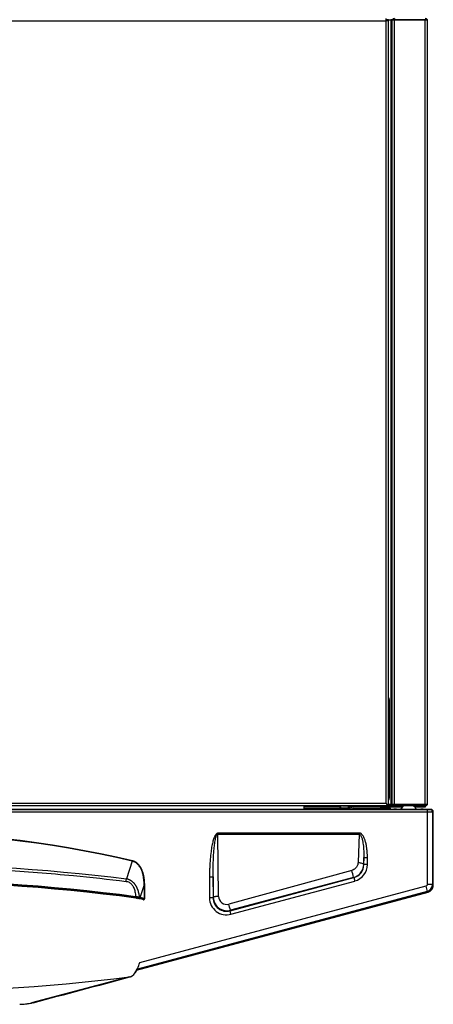
# Model space of a CAD drawing. Units: inches. Extents: x 1.53 to 9.73, y 0.96 to 7.41.
# Drawn here: x 5.39 to 5.85, y 4.64 to 5.75 of the extents above; entities that cross this region are included whole.
import ezdxf

# ---------------------------------------------------------------- set-up
doc = ezdxf.new("R2010")
doc.units = ezdxf.units.IN
doc.header["$MEASUREMENT"] = 0
for name, color, linetype in [('BLT20024', 7, 'Continuous'), ('Default', 7, 'Continuous'), ('HNG60000_PART_2', 7, 'Continuous'), ('JKB60377', 7, 'Continuous'), ('JKB60378', 7, 'Continuous'), ('JKB60396', 7, 'Continuous'), ('JKB60398', 7, 'Continuous'), ('JKB60403', 7, 'Continuous'), ('JKB60404', 7, 'Continuous'), ('JKB60405', 7, 'Continuous'), ('JKB60407', 7, 'Continuous'), ('JKB60452', 7, 'Continuous'), ('JKB6203', 7, 'Continuous'), ('JKB6208', 7, 'Continuous'), ('JKB6229', 7, 'Continuous'), ('MSC20069', 7, 'Continuous'), ('MSC2202', 7, 'Continuous'), ('MSC2243', 7, 'Continuous')]:
    doc.layers.add(name, color=color, linetype=linetype)

# ---------------------------------------------------------------- blocks, each defined once
blk = doc.blocks.new('SE3')
at = {"layer": 'BLT20024', "color": 7, "linetype": 'Continuous'}
for p, q in [((5.8283, 4.8672), (5.8203, 4.8672)), ((5.833, 4.8631), (5.8156, 4.8631)), ((5.8219, 4.8631), (5.8219, 4.8631)), ((5.8267, 4.8631), (5.8267, 4.8631))]:
    blk.add_line(p, q, dxfattribs=at)
for centre, start, end in [((5.8213, 4.8614), 99.5531, 163.1645), ((5.8273, 4.8614), 16.8355, 80.4469)]:
    blk.add_arc(centre, 0.00592, start, end, dxfattribs=at)
at = {"layer": 'HNG60000_PART_2', "color": 7, "linetype": 'Continuous'}
for p, q in [((5.7721, 4.8672), (5.7721, 4.8673)), ((5.8021, 4.8672), (5.7721, 4.8672))]:
    blk.add_line(p, q, dxfattribs=at)
blk.add_arc((5.8021, 4.8709), 0.00365, 270, 322.8251, dxfattribs=at)
at = {"layer": 'JKB60377', "color": 7, "linetype": 'Continuous'}
for p, q in [((5.7499, 4.8672), (5.7587, 4.8672)), ((5.7587, 4.8672), (5.7931, 4.8672)), ((5.7587, 4.866), (5.762, 4.866)), ((5.7931, 4.866), (5.7931, 4.8672)), ((5.803, 4.8672), (5.803, 4.866)), ((5.7475, 4.8636), (5.7475, 4.8648)), ((5.7475, 4.8648), (5.7563, 4.8648)), ((5.7563, 4.8648), (5.7563, 4.8636)), ((5.7575, 4.8648), (5.7575, 4.8636))]:
    blk.add_line(p, q, dxfattribs=at)
for centre, major_axis, start_param, end_param in [((5.7499, 4.8648), (0, -0.0024), 3.141593, 4.712389), ((5.7587, 4.8648), (0, 0.0024), 0, 1.570796), ((5.7587, 4.8648), (0, 0.0012), 0, 1.570796)]:
    blk.add_ellipse(centre, major_axis=major_axis, ratio=0.999915, start_param=start_param, end_param=end_param, dxfattribs=at)
at = {"layer": 'JKB60378', "color": 7, "linetype": 'Continuous'}
for p, q in [((5.7563, 4.8636), (5.7068, 4.8636)), ((5.7563, 4.8632), (5.7563, 4.8636)), ((5.7563, 4.8636), (5.7587, 4.8636)), ((5.7587, 4.8636), (5.7587, 4.8632))]:
    blk.add_line(p, q, dxfattribs=at)
at = {"layer": 'JKB60396', "color": 7, "linetype": 'Continuous'}
for p, q in [((5.8085, 5.7516), (5.8085, 5.7501)), ((5.8018, 5.7501), (5.8045, 5.7501)), ((5.8057, 5.7501), (5.8045, 5.7501)), ((5.8045, 5.7501), (5.8045, 4.8687)), ((5.8057, 4.8687), (5.8057, 5.7501)), ((5.8057, 5.7501), (5.8085, 5.7501)), ((5.8085, 5.7501), (5.843, 5.7501)), ((5.8085, 4.8687), (5.8085, 5.7501)), ((5.843, 5.7501), (5.8085, 5.7501)), ((5.8454, 5.7501), (5.843, 5.7501)), ((5.843, 5.7501), (5.8454, 5.7501)), ((5.843, 4.8687), (5.843, 5.7501)), ((5.8457, 4.87), (5.8457, 5.7488)), ((5.8045, 4.8687), (5.8004, 4.8687)), ((5.8045, 4.8687), (5.8057, 4.8687)), ((5.8085, 4.8687), (5.8057, 4.8687)), ((5.8085, 4.8687), (5.843, 4.8687)), ((5.8085, 4.8672), (5.8085, 4.8687)), ((5.8156, 4.8687), (5.8085, 4.8687)), ((5.8156, 4.8672), (5.8085, 4.8672)), ((5.833, 4.8687), (5.8156, 4.8687)), ((5.8156, 4.8687), (5.8156, 4.8672)), ((5.8203, 4.8672), (5.8156, 4.8672)), ((5.833, 4.8672), (5.8283, 4.8672)), ((5.843, 4.8687), (5.833, 4.8687)), ((5.833, 4.8672), (5.833, 4.8687)), ((5.843, 4.8672), (5.833, 4.8672)), ((5.843, 4.8687), (5.8429, 4.8687)), ((5.843, 4.8687), (5.8454, 4.8687)), ((5.8454, 4.8687), (5.843, 4.8687)), ((5.843, 4.8687), (5.843, 4.8687)), ((5.8431, 4.8687), (5.843, 4.8687))]:
    blk.add_line(p, q, dxfattribs=at)
for centre, radius, start, end in [((5.8085, 5.7488), 0.00272, 90, 152.0338), ((5.843, 5.7488), 0.00272, 28.0725, 90), ((5.8085, 5.7488), 0.00128, 90, 94.7813), ((5.843, 5.7488), 0.00272, 0, 28.0725), ((5.8085, 4.87), 0.00272, 207.9655, 270), ((5.8085, 4.87), 0.00128, 265.2018, 270), ((5.843, 4.87), 0.00272, 270, 331.9275), ((5.843, 4.87), 0.00272, 331.9275, 0)]:
    blk.add_arc(centre, radius, start, end, dxfattribs=at)
for centre, start_param, end_param in [((5.843, 5.7488), 3.141593, 3.63155), ((5.843, 4.87), 2.651635, 3.141593)]:
    blk.add_ellipse(centre, major_axis=(-0.00272, 0), ratio=0.99652, start_param=start_param, end_param=end_param, dxfattribs=at)
at = {"layer": 'JKB60398', "color": 7, "linetype": 'Continuous'}
for p, q in [((5.7991, 5.7489), (5.7991, 5.7516)), ((4.6466, 5.7489), (5.7991, 5.7489)), ((5.8004, 5.7501), (5.7991, 5.7501)), ((5.7991, 4.87), (5.7991, 5.7489)), ((5.8018, 5.7489), (5.7991, 5.7489)), ((5.8018, 5.7501), (5.8004, 5.7501)), ((5.8004, 5.7489), (5.8004, 5.7501)), ((5.8018, 5.7489), (5.8018, 5.7501)), ((5.8018, 4.8687), (5.8018, 5.7489)), ((5.8004, 4.8673), (4.6454, 4.8673)), ((4.6466, 4.87), (5.7991, 4.87)), ((5.8004, 4.8687), (5.7991, 4.87)), ((5.8004, 4.8687), (5.7991, 4.87)), ((5.8004, 4.8673), (5.8004, 4.8687)), ((5.8018, 4.8687), (5.8004, 4.8687))]:
    blk.add_line(p, q, dxfattribs=at)
at = {"layer": 'JKB60403', "color": 7, "linetype": 'Continuous'}
for p, q in [((5.8029, 4.8673), (5.8029, 4.8672)), ((5.8085, 4.8672), (5.803, 4.8672)), ((5.8379, 4.8658), (5.8379, 4.8672)), ((5.8429, 4.8672), (5.8429, 4.8658)), ((5.7477, 4.8658), (5.7068, 4.8658)), ((5.8173, 4.8658), (5.8032, 4.8658)), ((5.8379, 4.8658), (5.8313, 4.8658)), ((5.8429, 4.8658), (5.8379, 4.8658))]:
    blk.add_line(p, q, dxfattribs=at)
at = {"layer": 'JKB60404', "color": 7, "linetype": 'Continuous'}
blk.add_line((5.8029, 4.8764), (5.8029, 4.986), dxfattribs=at)
for centre, start, end in [((5.7979, 4.986), 0, 38.001), ((5.7979, 4.8764), 321.999, 0)]:
    blk.add_arc(centre, 0.005, start, end, dxfattribs=at)
at = {"layer": 'JKB60405', "color": 7, "linetype": 'Continuous'}
for p, q in [((5.7068, 4.8632), (5.7068, 4.8673)), ((5.762, 4.866), (5.7621, 4.866)), ((5.7621, 4.866), (5.7933, 4.866)), ((5.7933, 4.866), (5.8032, 4.866)), ((5.7933, 4.8641), (5.7933, 4.866)), ((5.8032, 4.866), (5.8032, 4.8641)), ((5.7621, 4.8641), (5.7933, 4.8641)), ((5.8032, 4.8641), (5.7933, 4.8641))]:
    blk.add_line(p, q, dxfattribs=at)
for major_axis, end_param in [((0, 0.0032), 1.469211), ((0, 0.00128), 1.314472)]:
    blk.add_ellipse((5.7621, 4.8628), major_axis=major_axis, ratio=0.999915, start_param=0, end_param=end_param, dxfattribs=at)
at = {"layer": 'JKB60407', "color": 7, "linetype": 'Continuous'}
blk.add_line((5.8004, 5.7501), (5.8004, 5.7501), dxfattribs=at)
at = {"layer": 'JKB60452', "color": 7, "linetype": 'Continuous'}
for p, q in [((5.8015, 4.8641), (5.8019, 4.8632)), ((5.8032, 4.8652), (5.8039, 4.8632))]:
    blk.add_line(p, q, dxfattribs=at)
at = {"layer": 'JKB6203', "color": 7, "linetype": 'Continuous'}
for p, q in [((5.8397, 5.7501), (5.8397, 5.7501)), ((5.8409, 5.7501), (5.8409, 5.7501)), ((5.8429, 5.7501), (5.8429, 5.7501)), ((5.8061, 4.8687), (5.805, 4.8687)), ((5.8244, 4.8687), (5.8084, 4.8687)), ((5.827, 4.8687), (5.8254, 4.8687)), ((5.8409, 4.8687), (5.828, 4.8687)), ((5.8409, 4.8687), (5.8409, 4.8687))]:
    blk.add_line(p, q, dxfattribs=at)
at = {"layer": 'JKB6208', "color": 7, "linetype": 'Continuous'}
for p in [(5.8409, 4.8687), (5.8429, 4.8687)]:
    blk.add_line(p, (5.8429, 4.8687), dxfattribs=at)
at = {"layer": 'JKB6229', "color": 7, "linetype": 'Continuous'}
blk.add_line((5.7943, 4.8641), (5.7943, 4.8632), dxfattribs=at)
at = {"layer": 'MSC20069', "color": 7, "linetype": 'Continuous'}
for p, q in [((5.5178, 4.681), (5.5194, 4.6843)), ((5.5108, 4.675), (5.4005, 4.6457))]:
    blk.add_line(p, q, dxfattribs=at)
for centre, radius, start, end in [((5.2243, 2.537), 2.2458, 82.4953, 97.5047), ((5.5125, 4.7212), 0.0427, 77.1304, 83.171), ((5.4649, 4.7102), 0.0604, 334.5883, 341.5711), ((5.508, 4.6852), 0.0106, 290.3275, 337.0531), ((5.2243, 7.012), 2.3545, 263.0108, 276.9892), ((-15.704, 84.079), 82.1893, 284.880312, 284.958867), ((5.5102, 4.6799), 0.00494, 276.5329, 292.5439), ((-15.704, 84.079), 82.1893, 284.959514, 284.959593), ((5.3902, 4.6988), 0.0541, 273.6586, 282.9218), ((5.3851, 4.7257), 0.0815, 276.1913, 280.9567), ((5.3851, 4.7257), 0.0815, 271.4871, 276.1913)]:
    blk.add_arc(centre, radius, start, end, dxfattribs=at)
blk.add_ellipse((4.9103, 2.4607), major_axis=(2.401, 0.0095), ratio=0.991535, start_param=1.307007, end_param=1.309253, dxfattribs=at)
for points, knots in [([(5.5174, 4.6803), (5.5173, 4.6801), (5.5171, 4.6797), (5.5168, 4.6793), (5.5166, 4.6791)], [0.71317759, 0.71317759, 0.71317759, 0.71317759, 0.75131477, 0.79526134, 0.79526134, 0.79526134, 0.79526134]), ([(5.5182, 4.6819), (5.5182, 4.6817), (5.5179, 4.6812), (5.5176, 4.6806), (5.5174, 4.6803)], [0.62661111, 0.62661111, 0.62661111, 0.62661111, 0.65774458, 0.71317759, 0.71317759, 0.71317759, 0.71317759])]:
    blk.add_open_spline(points, degree=3, knots=knots, dxfattribs=at)
blk.add_rational_spline([(5.4022, 4.6461), (5.4017, 4.6458), (5.4011, 4.6457), (5.4005, 4.6457)], [1.00489966974, 1.01301542528, 1.03121331258, 1.05949333166], degree=3, dxfattribs=at)
at = {"layer": 'MSC2202', "color": 7, "linetype": 'Continuous'}
for p, q in [((5.8244, 4.8687), (5.8244, 4.8687)), ((5.828, 4.8687), (5.828, 4.8687))]:
    blk.add_line(p, q, dxfattribs=at)
at = {"layer": 'MSC2243', "color": 7, "linetype": 'Continuous'}
for p, q in [((4.6035, 4.863), (5.8451, 4.863)), ((4.6035, 4.8603), (5.8451, 4.8603)), ((5.8066, 4.8632), (4.642, 4.8632)), ((5.8066, 4.8632), (5.8066, 4.8632)), ((5.815, 4.8632), (5.8106, 4.8632)), ((5.838, 4.8632), (5.8336, 4.8632)), ((5.842, 4.8632), (5.842, 4.8632)), ((5.8494, 4.8632), (5.842, 4.8632)), ((5.8451, 4.863), (5.8451, 4.8603)), ((5.8451, 4.8603), (5.8451, 4.7788)), ((5.8484, 4.863), (5.8494, 4.8632)), ((5.8521, 4.8604), (5.8511, 4.8603)), ((5.8511, 4.8603), (5.8511, 4.7788)), ((5.8521, 4.778), (5.8521, 4.8604)), ((5.7686, 4.8366), (5.6099, 4.8363)), ((5.6099, 4.8355), (5.6099, 4.8363)), ((5.6099, 4.8355), (5.7687, 4.8352)), ((5.6106, 4.7654), (5.6099, 4.8355)), ((5.7687, 4.8352), (5.7675, 4.8034)), ((5.7686, 4.8366), (5.7687, 4.8352)), ((5.5138, 4.805), (5.5071, 4.785)), ((5.774, 4.8093), (5.7738, 4.8013)), ((5.7738, 4.8013), (5.774, 4.8012)), ((5.774, 4.8093), (5.778, 4.8093)), ((5.774, 4.8012), (5.774, 4.8093)), ((5.778, 4.8012), (5.774, 4.8012)), ((5.778, 4.8012), (5.778, 4.8093)), ((5.7604, 4.7946), (5.6223, 4.7568)), ((5.6006, 4.7875), (5.6006, 4.7639)), ((5.6006, 4.7875), (5.6046, 4.7875)), ((5.6046, 4.7875), (5.6046, 4.7639)), ((5.6049, 4.7643), (5.6046, 4.7875)), ((5.6236, 4.7492), (5.7628, 4.7865)), ((5.7624, 4.7868), (5.6241, 4.7498)), ((5.6247, 4.7454), (5.7638, 4.7827)), ((5.7624, 4.7868), (5.7628, 4.7865)), ((5.7628, 4.7865), (5.7638, 4.7827)), ((5.8511, 4.7788), (5.8451, 4.7788)), ((5.8511, 4.7788), (5.8521, 4.778)), ((5.5185, 4.6825), (5.8462, 4.7703)), ((5.8452, 4.7711), (5.5195, 4.6838)), ((5.8437, 4.7769), (5.522, 4.6907)), ((5.5227, 4.7643), (5.527, 4.7775)), ((5.527, 4.7775), (5.527, 4.7632)), ((5.5277, 4.7775), (5.527, 4.7775)), ((5.5277, 4.7632), (5.5277, 4.7775)), ((5.8437, 4.7769), (5.8452, 4.7711)), ((5.8462, 4.7703), (5.8452, 4.7711)), ((5.5183, 4.7633), (5.5192, 4.7631)), ((5.5187, 4.7637), (5.5208, 4.7632)), ((5.5219, 4.7635), (5.5211, 4.7637)), ((5.5219, 4.7646), (5.5227, 4.7643)), ((5.5259, 4.7625), (5.5219, 4.7635)), ((5.527, 4.7632), (5.5227, 4.7643)), ((5.5258, 4.7617), (5.5259, 4.7625)), ((5.6046, 4.7639), (5.6006, 4.7639)), ((5.6046, 4.7639), (5.6049, 4.7643)), ((5.6241, 4.7498), (5.6236, 4.7492)), ((5.6247, 4.7454), (5.6236, 4.7492))]:
    blk.add_line(p, q, dxfattribs=at)
for centre, radius, start, end in [((5.8459, 4.9729), 0.1098, 269.6129, 271.3196), ((5.8465, 5.222), 0.3617, 269.7808, 270.729), ((5.8484, 4.8603), 0.00272, 359.9731, 89.8893), ((5.8494, 4.8604), 0.00272, 0.0005, 89.8925), ((5.2243, 3.5538), 1.2847, 76.974, 103.0266), ((5.2243, 3.5564), 1.2817, 76.948, 103.0529), ((5.2243, 2.4618), 2.3403, 83.0601, 96.9408), ((5.5104, 4.8061), 0.00353, 341.9881, 348.5822), ((5.7589, 4.8011), 0.0151, 284.9035, 0.0961), ((5.7589, 4.8012), 0.0191, 284.9713, 0.0287), ((5.7585, 4.8017), 0.0154, 317.6769, 358.6931), ((5.6064, 4.751), 0.1601, 12.9153, 15.7812), ((5.7585, 4.8017), 0.0154, 284.8759, 317.6769), ((5.2243, 2.5365), 2.2478, 82.5038, 97.4957), ((5.2243, 2.5367), 2.2468, 82.5045, 97.4955), ((5.2243, 2.5367), 2.2465, 82.5793, 97.4207), ((5.4265, 4.7922), 0.0809, 353.0221, 354.9312), ((5.8431, 4.7788), 0.00801, 285.1761, 359.8239), ((5.8441, 4.778), 0.00799, 285.0576, 359.9408), ((5.5096, 4.7235), 0.0412, 79.753, 83.2548), ((5.5096, 4.7235), 0.0412, 77.2277, 79.753), ((5.5126, 4.7249), 0.0397, 77.6149, 83.0294), ((5.5132, 4.7181), 0.0472, 79.4545, 84.7699), ((5.2243, 2.4609), 2.3213, 82.5348, 82.6619), ((5.5275, 4.4605), 0.3027, 89.9617, 90.0953), ((5.6197, 4.7638), 0.0191, 179.8709, 285.1291), ((5.6197, 4.7638), 0.0151, 179.735, 285.2648), ((5.6201, 4.7646), 0.0153, 181.1359, 239.2162), ((5.6198, 4.7656), 0.00917, 181.2414, 285.8024), ((5.0999, 4.6144), 0.5414, 14.4836, 15.2459), ((5.6201, 4.7646), 0.0153, 239.2162, 285.1115)]:
    blk.add_arc(centre, radius, start, end, dxfattribs=at)
for centre, major_axis, start_param, end_param in [((5.8106, 4.8632), (-0.004, 0), 4.712389, 6.265732), ((5.815, 4.8632), (0.004, 0), 1.411397, 1.570796), ((5.8243, 4.8631), (0.005, 0), 3.38845, 5.977888), ((5.8336, 4.8632), (0.004, 0), 1.570796, 1.730196), ((5.838, 4.8632), (0.004, 0), 0.017453, 1.570796)]:
    blk.add_ellipse(centre, major_axis=major_axis, ratio=0.008727, start_param=start_param, end_param=end_param, dxfattribs=at)
for points, knots in [([(5.6099, 4.8363), (5.6098, 4.8363), (5.6097, 4.8363), (5.6096, 4.8363), (5.6094, 4.8362), (5.6092, 4.8362), (5.6091, 4.8361), (5.6089, 4.836), (5.6087, 4.8359), (5.6086, 4.8358), (5.6085, 4.8357), (5.6083, 4.8356), (5.6082, 4.8355), (5.6081, 4.8354), (5.6079, 4.8353), (5.6078, 4.8351), (5.6077, 4.835), (5.6076, 4.8349), (5.6074, 4.8345), (5.607, 4.834), (5.6066, 4.8333), (5.6062, 4.8325), (5.6057, 4.8313), (5.6051, 4.8296), (5.6044, 4.8274), (5.6038, 4.8249), (5.6032, 4.8221), (5.6027, 4.819), (5.602, 4.814), (5.6014, 4.8082), (5.6009, 4.8017), (5.6007, 4.7971), (5.6006, 4.7934), (5.6006, 4.7904), (5.6006, 4.7885), (5.6006, 4.7875)], [0, 0, 0, 0, 0.003405, 0.006803, 0.010223, 0.013678, 0.017164, 0.02066, 0.024131, 0.027558, 0.030957, 0.034342, 0.037725, 0.041116, 0.044518, 0.047929, 0.051345, 0.054764, 0.058182, 0.075242, 0.092287, 0.109344, 0.126396, 0.168753, 0.211113, 0.263779, 0.316447, 0.382208, 0.44797, 0.614387, 0.721442, 0.828497, 0.885665, 0.942832, 1, 1, 1, 1]), ([(5.6046, 4.7875), (5.6045, 4.7917), (5.6046, 4.7958), (5.6048, 4.8041), (5.6049, 4.8083), (5.6053, 4.8145), (5.6055, 4.8166), (5.6059, 4.8207), (5.6061, 4.8228), (5.6065, 4.8258), (5.6067, 4.8268), (5.607, 4.8288), (5.6072, 4.8298), (5.6076, 4.8313), (5.6077, 4.8318), (5.608, 4.8327), (5.6081, 4.8332), (5.6085, 4.8341), (5.6087, 4.8345), (5.6091, 4.8351), (5.6092, 4.8352), (5.6095, 4.8355), (5.6097, 4.8355), (5.6099, 4.8355)], [0, 0, 0, 0, 0.25, 0.25, 0.5, 0.5, 0.625, 0.625, 0.75, 0.75, 0.8125, 0.8125, 0.875, 0.875, 0.90625, 0.90625, 0.9375, 0.9375, 0.96875, 0.96875, 0.984375, 0.984375, 1, 1, 1, 1]), ([(5.778, 4.8093), (5.778, 4.8096), (5.778, 4.8103), (5.778, 4.8113), (5.778, 4.8125), (5.7779, 4.8138), (5.7778, 4.8153), (5.7776, 4.8177), (5.7772, 4.8208), (5.7766, 4.824), (5.776, 4.8266), (5.7754, 4.8285), (5.7748, 4.8302), (5.7741, 4.8319), (5.7732, 4.8335), (5.7722, 4.8347), (5.7715, 4.8354), (5.7711, 4.8358), (5.7707, 4.836), (5.7703, 4.8362), (5.7699, 4.8364), (5.7695, 4.8365), (5.7691, 4.8366), (5.7688, 4.8366), (5.7686, 4.8366)], [0, 0, 0, 0, 0.030164, 0.064287, 0.102373, 0.144425, 0.189172, 0.249946, 0.379152, 0.499857, 0.572183, 0.634234, 0.692391, 0.749796, 0.816852, 0.874723, 0.897803, 0.914929, 0.930292, 0.942054, 0.957553, 0.972443, 0.986641, 1, 1, 1, 1]), ([(5.7687, 4.8352), (5.7689, 4.8353), (5.7691, 4.8352), (5.7695, 4.835), (5.7697, 4.8349), (5.7702, 4.8344), (5.7705, 4.834), (5.771, 4.833), (5.7712, 4.8325), (5.7716, 4.8315), (5.7718, 4.831), (5.7723, 4.8293), (5.7725, 4.8282), (5.773, 4.8259), (5.7731, 4.8247), (5.7736, 4.8212), (5.7738, 4.8189), (5.774, 4.8141), (5.7741, 4.8117), (5.774, 4.8093)], [0, 0, 0, 0, 0.03125, 0.03125, 0.0625, 0.0625, 0.125, 0.125, 0.1875, 0.1875, 0.25, 0.25, 0.375, 0.375, 0.5, 0.5, 0.75, 0.75, 1, 1, 1, 1]), ([(5.527, 4.7775), (5.527, 4.7777), (5.527, 4.7782), (5.527, 4.7793), (5.527, 4.7809), (5.5268, 4.7835), (5.5264, 4.7868), (5.5257, 4.7906), (5.5245, 4.7944), (5.5231, 4.7974), (5.5216, 4.7996), (5.5204, 4.8011), (5.519, 4.8024), (5.5176, 4.8034), (5.5165, 4.804), (5.5157, 4.8044), (5.515, 4.8046), (5.5144, 4.8048), (5.514, 4.8049), (5.5138, 4.805)], [0, 0, 0, 0, 0.021279, 0.041965, 0.104292, 0.162367, 0.282651, 0.402809, 0.522785, 0.642485, 0.704077, 0.761962, 0.822919, 0.881068, 0.911025, 0.940546, 0.960315, 0.980122, 1, 1, 1, 1]), ([(5.5277, 4.7775), (5.5277, 4.7781), (5.5277, 4.7794), (5.5276, 4.7813), (5.5275, 4.7832), (5.5273, 4.7851), (5.527, 4.7869), (5.5266, 4.7892), (5.5259, 4.7919), (5.5248, 4.7949), (5.5234, 4.7978), (5.5221, 4.7997), (5.5212, 4.8007), (5.5209, 4.8011), (5.5206, 4.8014), (5.5203, 4.8018), (5.5199, 4.8021), (5.5196, 4.8024), (5.5192, 4.8027), (5.5189, 4.803), (5.5185, 4.8033), (5.5181, 4.8035), (5.5177, 4.8038), (5.5173, 4.804), (5.5169, 4.8043), (5.5165, 4.8045), (5.5161, 4.8047), (5.5156, 4.8048), (5.5152, 4.805), (5.5148, 4.8051), (5.5143, 4.8053), (5.514, 4.8053), (5.5139, 4.8054)], [0, 0, 0, 0, 0.056564, 0.113129, 0.169696, 0.226265, 0.282838, 0.339415, 0.434796, 0.530196, 0.625589, 0.720982, 0.734928, 0.748879, 0.762832, 0.776786, 0.790737, 0.804685, 0.818631, 0.832577, 0.846526, 0.860481, 0.874437, 0.888394, 0.902348, 0.916299, 0.930249, 0.944197, 0.958147, 0.972097, 0.986049, 1, 1, 1, 1]), ([(5.7675, 4.8034), (5.7675, 4.8032), (5.7674, 4.8027), (5.7673, 4.8016), (5.7669, 4.8003), (5.7662, 4.7989), (5.7651, 4.7974), (5.7636, 4.796), (5.762, 4.7951), (5.7608, 4.7947), (5.7604, 4.7946)], [0, 0, 0, 0, 0.036694, 0.144221, 0.262999, 0.395456, 0.543693, 0.709541, 0.895583, 1, 1, 1, 1]), ([(5.7675, 4.8034), (5.7682, 4.8034), (5.769, 4.8033), (5.7705, 4.8031), (5.7712, 4.803), (5.7724, 4.8026), (5.7729, 4.8023), (5.7736, 4.8018), (5.7738, 4.8016), (5.7738, 4.8013)], [0, 0, 0, 0, 0.25, 0.25, 0.5, 0.5, 0.75, 0.75, 1, 1, 1, 1]), ([(4.9418, 4.7823), (4.9625, 4.7849), (5.0112, 4.7901), (5.0911, 4.7962), (5.1819, 4.7997), (5.275, 4.7995), (5.3638, 4.7958), (5.4406, 4.7898), (5.4871, 4.7847), (5.5068, 4.7823)], [0, 0, 0, 0, 0.110579, 0.259649, 0.424178, 0.59192, 0.752, 0.89475, 1, 1, 1, 1]), ([(5.5068, 4.7823), (5.5074, 4.7823), (5.5091, 4.7819), (5.5119, 4.7804), (5.5145, 4.7773), (5.5163, 4.7731), (5.5172, 4.7689), (5.5175, 4.7661), (5.5175, 4.7652)], [0, 0, 0, 0, 0.084492, 0.248014, 0.429711, 0.636393, 0.869436, 1, 1, 1, 1]), ([(5.5219, 4.7646), (5.5219, 4.7648), (5.5218, 4.7654), (5.5217, 4.7662), (5.5215, 4.7671), (5.5214, 4.7679), (5.5212, 4.7687), (5.521, 4.7695), (5.5208, 4.7704), (5.5206, 4.7712), (5.5203, 4.772), (5.5201, 4.7728), (5.5198, 4.7736), (5.5194, 4.7743), (5.5191, 4.7751), (5.5187, 4.7759), (5.5183, 4.7766), (5.5179, 4.7773), (5.5174, 4.778), (5.5169, 4.7788), (5.5164, 4.7795), (5.5158, 4.7802), (5.5152, 4.7808), (5.5145, 4.7815), (5.5138, 4.7821), (5.513, 4.7826), (5.5123, 4.7831), (5.5115, 4.7836), (5.5106, 4.784), (5.5098, 4.7843), (5.5089, 4.7846), (5.508, 4.7849), (5.5074, 4.785), (5.5071, 4.785)], [0, 0, 0, 0, 0.03103, 0.062071, 0.093119, 0.124173, 0.155231, 0.186291, 0.21735, 0.248407, 0.279462, 0.310516, 0.341575, 0.372641, 0.40372, 0.434801, 0.465876, 0.496947, 0.528019, 0.559108, 0.593048, 0.627, 0.660914, 0.694776, 0.728609, 0.76248, 0.796425, 0.830384, 0.864319, 0.898221, 0.932111, 0.96603, 1, 1, 1, 1]), ([(5.8451, 4.7788), (5.8451, 4.7787), (5.8451, 4.7785), (5.8451, 4.7781), (5.8448, 4.7776), (5.8445, 4.7772), (5.8441, 4.777), (5.8438, 4.7769), (5.8437, 4.7769)], [0, 0, 0, 0, 0.061532, 0.257028, 0.461658, 0.666147, 0.861222, 1, 1, 1, 1]), ([(5.5258, 4.7617), (5.5259, 4.7617), (5.5261, 4.7617), (5.5264, 4.7617), (5.5266, 4.7618), (5.5268, 4.7618), (5.5269, 4.7619), (5.5271, 4.762), (5.5272, 4.7621), (5.5273, 4.7622), (5.5274, 4.7623), (5.5275, 4.7624), (5.5276, 4.7626), (5.5277, 4.7627), (5.5277, 4.7629), (5.5277, 4.763), (5.5277, 4.7631), (5.5277, 4.7632)], [0, 0, 0, 0, 0.123034, 0.245361, 0.302938, 0.360693, 0.418918, 0.47753, 0.53609, 0.594315, 0.652146, 0.709792, 0.767682, 0.825873, 0.884139, 0.942247, 1, 1, 1, 1]), ([(5.5259, 4.7625), (5.5259, 4.7625), (5.526, 4.7625), (5.5262, 4.7625), (5.5263, 4.7625), (5.5265, 4.7625), (5.5266, 4.7626), (5.5267, 4.7626), (5.5269, 4.7627), (5.527, 4.7629), (5.527, 4.763), (5.527, 4.7631), (5.527, 4.7632)], [0, 0, 0, 0, 0.096858, 0.194209, 0.291623, 0.38894, 0.486313, 0.584181, 0.682279, 0.779838, 0.888695, 1, 1, 1, 1])]:
    blk.add_open_spline(points, degree=3, knots=knots, dxfattribs=at)
blk.add_open_spline([(5.8461, 4.7704), (5.847, 4.7707), (5.8485, 4.7713), (5.8505, 4.7731), (5.8518, 4.7755), (5.8519, 4.7771), (5.852, 4.7781)], degree=3, dxfattribs=at)
for points, weights in [([(5.5144, 4.7644), (5.5144, 4.7644), (5.5144, 4.7642), (5.5144, 4.764)], [1.12670271645, 0.938421161489, 0.959980868805, 1.1913818384]), ([(5.5174, 4.7644), (5.5174, 4.7644), (5.5175, 4.7647), (5.5175, 4.7652)], [1.15695510762, 0.948179867534, 0.947682816991, 1.15546395599]), ([(5.5211, 4.7637), (5.5215, 4.7637), (5.5219, 4.7641), (5.5219, 4.7646)], [1.19907293654, 0.933642354426, 0.933642354486, 1.19907293672]), ([(5.5219, 4.7635), (5.5223, 4.7635), (5.5226, 4.7638), (5.5227, 4.7643)], [1.19899735864, 0.938572800536, 0.93375823241, 1.18455365426]), ([(5.6106, 4.7654), (5.6075, 4.7654), (5.6051, 4.7649), (5.6049, 4.7643)], [1.20631686078, 0.973490357606, 0.937720630506, 1.09900767948])]:
    blk.add_rational_spline(points, weights, degree=3, dxfattribs=at)

msp = doc.modelspace()

# ---------------------------------------------------------------- block references
at = {"layer": 'Default'}
msp.add_blockref('SE3', (0, 0), dxfattribs=at)

doc.saveas('drawing.dxf')
